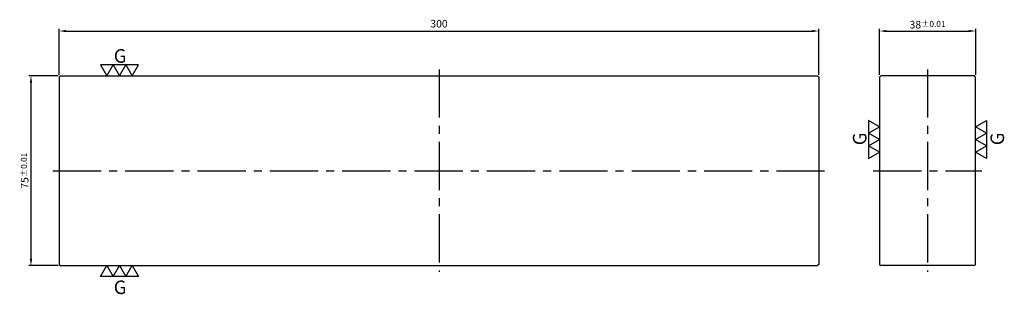
# Model space of a CAD drawing. Units: millimetres. Extents: x -166 to 223, y -49 to 60.
import ezdxf

# ---------------------------------------------------------------- set-up
doc = ezdxf.new("R2010")
doc.units = ezdxf.units.MM
doc.linetypes.add('CENTER2', pattern=[28.575, 19.05, -3.175, 3.175, -3.175])
for name, color, linetype in [('01', 4, 'Continuous'), ('CL', 1, 'CENTER2'), ('DIM', 6, 'Continuous'), ('W', 7, 'Continuous')]:
    doc.layers.add(name, color=color, linetype=linetype)
doc.styles.add('TXT-1', font='txt.shx', dxfattribs={"width": 0.9, "bigfont": 'chineset.shx'})
doc.dimstyles.new('ISO-25', dxfattribs={"dimscale": 2.5, "dimtxt": 2, "dimasz": 1.8, "dimexe": 0.6, "dimexo": 0.6, "dimgap": 0.66666, "dimtad": 1, "dimdec": 3, "dimdsep": 46, "dimtxsty": 'TXT-1', "dimcen": -2.5, "dimclrd": 256, "dimclre": 256, "dimclrt": 3, "dimadec": 0, "dimazin": 0, "dimtfac": 0.8, "dimtdec": 3, "dimtmove": 0, "dimatfit": 3, "dimfxl": 0, "dimlwd": -1, "dimarcsym": 0})

# ---------------------------------------------------------------- blocks, each defined once
blk = doc.blocks.new('加工符號-G左')
at = {"layer": '01'}
for p, q in [((0, 5), (-4.33, 7.5)), ((-4.33, 7.5), (-4.33, 2.5)), ((-4.33, 2.5), (0, 5)), ((0, 0), (-4.33, 2.5)), ((-4.33, 2.5), (-4.33, -2.5)), ((-4.33, -2.5), (0, 0)), ((-4.33, -2.5), (-4.33, -7.5)), ((0, -5), (-4.33, -2.5)), ((-4.33, -7.5), (0, -5))]:
    blk.add_line(p, q, dxfattribs=at)
blk.add_text('G', height=5.35, rotation=90, dxfattribs=at).set_placement((-5.14, -2.31))
blk = doc.blocks.new('加工符號-G右')
at = {"layer": '01'}
for p, q in [((0, 5), (4.33, 7.5)), ((4.33, 2.5), (0, 5)), ((4.33, 7.5), (4.33, 2.5)), ((0, 0), (4.33, 2.5)), ((4.33, -2.5), (0, 0)), ((4.33, 2.5), (4.33, -2.5)), ((0, -5), (4.33, -2.5)), ((4.33, -2.5), (4.33, -7.5)), ((4.33, -7.5), (0, -5))]:
    blk.add_line(p, q, dxfattribs=at)
blk.add_text('G', height=5.35, rotation=90, dxfattribs=at).set_placement((11.22, -2.31))
blk = doc.blocks.new('*D9')
at = {"layer": 'Defpoints', "color": 0}
for p in [(150, 55.17), (-150, 37), (150, 37)]:
    blk.add_point(p, dxfattribs=at)
at = {"layer": 'DIM', "lineweight": -2}
for p, q in [((-150, 37.9), (-150, 56.07)), ((150, 37.9), (150, 56.07))]:
    blk.add_line(p, q, dxfattribs=at)
at = {"layer": 'DIM'}
blk.add_line((-147.3, 55.17), (147.3, 55.17), dxfattribs=at)
for points in [[(-147.3, 55.62), (-147.3, 54.72), (-150, 55.17)], [(147.3, 55.62), (147.3, 54.72), (150, 55.17)]]:
    blk.add_solid(points, dxfattribs=at)
at = {"layer": 'DIM', "color": 3, "insert": (0, 57.67), "char_height": 3, "attachment_point": 5, "style": 'TXT-1'}
blk.add_mtext('300', dxfattribs=at)
blk = doc.blocks.new('*D10')
at = {"layer": 'Defpoints', "color": 0}
for p in [(-161.14, 37.5), (-149.5, 37.5), (-149.5, -37.5)]:
    blk.add_point(p, dxfattribs=at)
at = {"layer": 'DIM', "lineweight": -2}
for p, q in [((-150.4, 37.5), (-162.04, 37.5)), ((-150.4, -37.5), (-162.04, -37.5))]:
    blk.add_line(p, q, dxfattribs=at)
at = {"layer": 'DIM'}
blk.add_line((-161.14, -34.8), (-161.14, 34.8), dxfattribs=at)
for points in [[(-161.59, 34.8), (-160.69, 34.8), (-161.14, 37.5)], [(-161.59, -34.8), (-160.69, -34.8), (-161.14, -37.5)]]:
    blk.add_solid(points, dxfattribs=at)
at = {"layer": 'DIM', "color": 3, "insert": (-163.64, 0), "char_height": 3, "attachment_point": 5, "rotation": 90, "style": 'TXT-1'}
blk.add_mtext('75{\\H2.400000;±0.01}', dxfattribs=at)
blk = doc.blocks.new('*D11')
at = {"layer": 'Defpoints', "color": 0}
for p in [(211.95, 55.17), (173.95, 37), (211.95, 37)]:
    blk.add_point(p, dxfattribs=at)
at = {"layer": 'DIM', "lineweight": -2}
for p, q in [((173.95, 37.9), (173.95, 56.07)), ((211.95, 37.9), (211.95, 56.07))]:
    blk.add_line(p, q, dxfattribs=at)
at = {"layer": 'DIM'}
blk.add_line((176.65, 55.17), (209.25, 55.17), dxfattribs=at)
for points in [[(176.65, 55.62), (176.65, 54.72), (173.95, 55.17)], [(209.25, 55.62), (209.25, 54.72), (211.95, 55.17)]]:
    blk.add_solid(points, dxfattribs=at)
at = {"layer": 'DIM', "color": 3, "insert": (192.95, 57.67), "char_height": 3, "attachment_point": 5, "style": 'TXT-1'}
blk.add_mtext('38{\\H2.400000;±0.01}', dxfattribs=at)

msp = doc.modelspace()

# ---------------------------------------------------------------- linework, layer by layer
at = {"layer": 'CL'}
for p, q in [((0, 40), (0, -40)), ((192.9481, 40), (192.9481, -40)), ((-152.5, 0), (152.5, 0)), ((171.4481, 0), (214.4481, 0))]:
    msp.add_line(p, q, dxfattribs=at)
at = {"layer": 'W'}
for p, q in [((-150, 37), (-149.5, 37.5)), ((-150, 37), (-150, -37)), ((-149.5, 37.5), (149.5, 37.5)), ((149.5, 37.5), (150, 37)), ((150, 37), (150, -37)), ((174.4481, 37.5), (173.9481, 37)), ((173.9481, 37), (173.9481, -37)), ((211.4481, 37.5), (174.4481, 37.5)), ((211.9481, 37), (211.4481, 37.5)), ((211.9481, -37), (211.9481, 37)), ((-150, -37), (-149.5, -37.5)), ((-149.5, -37.5), (149.5, -37.5)), ((150, -37), (149.5, -37.5)), ((173.9481, -37), (174.4481, -37.5)), ((211.4481, -37.5), (174.4481, -37.5)), ((211.4481, -37.5), (211.9481, -37))]:
    msp.add_line(p, q, dxfattribs=at)

# ---------------------------------------------------------------- block references
at = {"rotation": 270}
for name, p in [('加工符號-G左', (-126.1553, 37.5)), ('加工符號-G右', (-126.1553, -37.5))]:
    msp.add_blockref(name, p, dxfattribs=at)
for name, p in [('加工符號-G左', (173.9481, 12.367)), ('加工符號-G右', (211.9481, 12.367))]:
    msp.add_blockref(name, p)

# ---------------------------------------------------------------- dimensions: what is measured, and where the dimension line sits
at = {"layer": 'DIM'}
for base, p1, p2, override, picture, middle in [((150, 55.1713), (-150, 37), (150, 37), {"dimscale": 1.5}, '*D9', (0, 57.6713)), ((211.9481, 55.1713), (173.9481, 37), (211.9481, 37), {"dimscale": 1.5, "dimtol": 1, "dimtp": 0.01, "dimtm": 0.01}, '*D11', (192.9481, 57.6713))]:
    dim = msp.add_linear_dim(base=base, p1=p1, p2=p2, dimstyle='ISO-25', override=override, dxfattribs=at)
    dim.commit()
    dim.dimension.update_dxf_attribs({"geometry": picture, "text_midpoint": middle})
dim = msp.add_linear_dim(base=(-161.1421, 37.5), p1=(-149.5, -37.5), p2=(-149.5, 37.5), angle=90, dimstyle='ISO-25', override={"dimscale": 1.5, "dimtol": 1, "dimtp": 0.01, "dimtm": 0.01}, dxfattribs=at)
dim.commit()
dim.dimension.update_dxf_attribs({"geometry": '*D10', "text_midpoint": (-163.6421, 0)})

doc.saveas('drawing.dxf')
